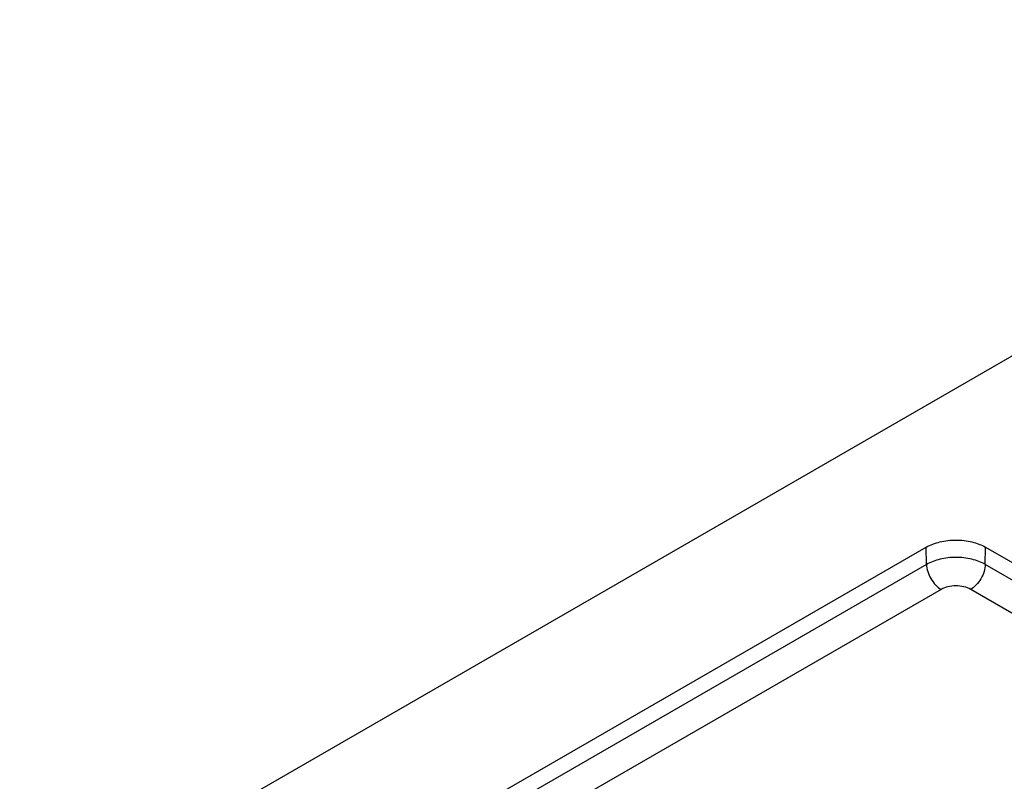
# Model space of a CAD drawing. Units: millimetres. Extents: x 299 to 994, y 404 to 873.
# Drawn here: x 810 to 834, y 515 to 534 of the extents above; entities that cross this region are included whole.
import ezdxf

# ---------------------------------------------------------------- set-up
doc = ezdxf.new("R2010")
doc.units = ezdxf.units.MM
doc.header["$LTSCALE"] = 23.1
doc.layers.get('0').update_dxf_attribs({"linetype": 'CONTINUOUS'})
doc.layers.add('COMPONENTI_DI_ASSIEME', color=7, linetype='CONTINUOUS')

# ---------------------------------------------------------------- blocks, each defined once
blk = doc.blocks.new('A$Cb342f859')
at = {"layer": 'COMPONENTI_DI_ASSIEME', "linetype": 'Continuous'}
for p, q in [((97.533, 79.387), (59.309, 57.343)), ((59.709, 54.135), (81.306, 66.59)), ((81.312, 66.171), (81.306, 66.59)), ((82.738, 66.171), (82.745, 66.59)), ((82.745, 66.59), (89.105, 62.914)), ((81.312, 66.171), (59.631, 53.667)), ((89.099, 62.495), (82.738, 66.171)), ((81.665, 65.566), (59.71, 52.903)), ((88.745, 61.889), (82.385, 65.566))]:
    blk.add_line(p, q, dxfattribs=at)
for points, knots in [([(81.306, 66.59), (81.408, 66.649), (81.646, 66.735), (82.025, 66.776), (82.405, 66.735), (82.643, 66.649), (82.745, 66.59)], [0, 0, 0, 0, 0.237267, 0.500067, 0.762831, 1, 1, 1, 1]), ([(82.738, 66.171), (82.637, 66.229), (82.402, 66.315), (82.025, 66.355), (81.649, 66.315), (81.413, 66.23), (81.312, 66.171)], [0, 0, 0, 0, 0.237198, 0.499933, 0.762704, 1, 1, 1, 1]), ([(81.312, 66.171), (81.313, 66.113), (81.336, 65.992), (81.412, 65.823), (81.522, 65.673), (81.616, 65.594), (81.665, 65.566)], [0, 0, 0, 0, 0.238312, 0.501127, 0.76333, 1, 1, 1, 1]), ([(82.738, 66.171), (82.738, 66.113), (82.715, 65.992), (82.639, 65.822), (82.528, 65.673), (82.434, 65.594), (82.385, 65.566)], [0, 0, 0, 0, 0.238278, 0.501059, 0.763265, 1, 1, 1, 1]), ([(82.385, 65.566), (82.334, 65.595), (82.215, 65.638), (82.025, 65.659), (81.835, 65.638), (81.717, 65.595), (81.665, 65.566)], [0, 0, 0, 0, 0.237156, 0.499933, 0.762746, 1, 1, 1, 1])]:
    blk.add_open_spline(points, degree=3, knots=knots, dxfattribs=at)

msp = doc.modelspace()

# ---------------------------------------------------------------- block references
msp.add_blockref('A$Cb342f859', (750.673, 454.198))

doc.saveas('drawing.dxf')
